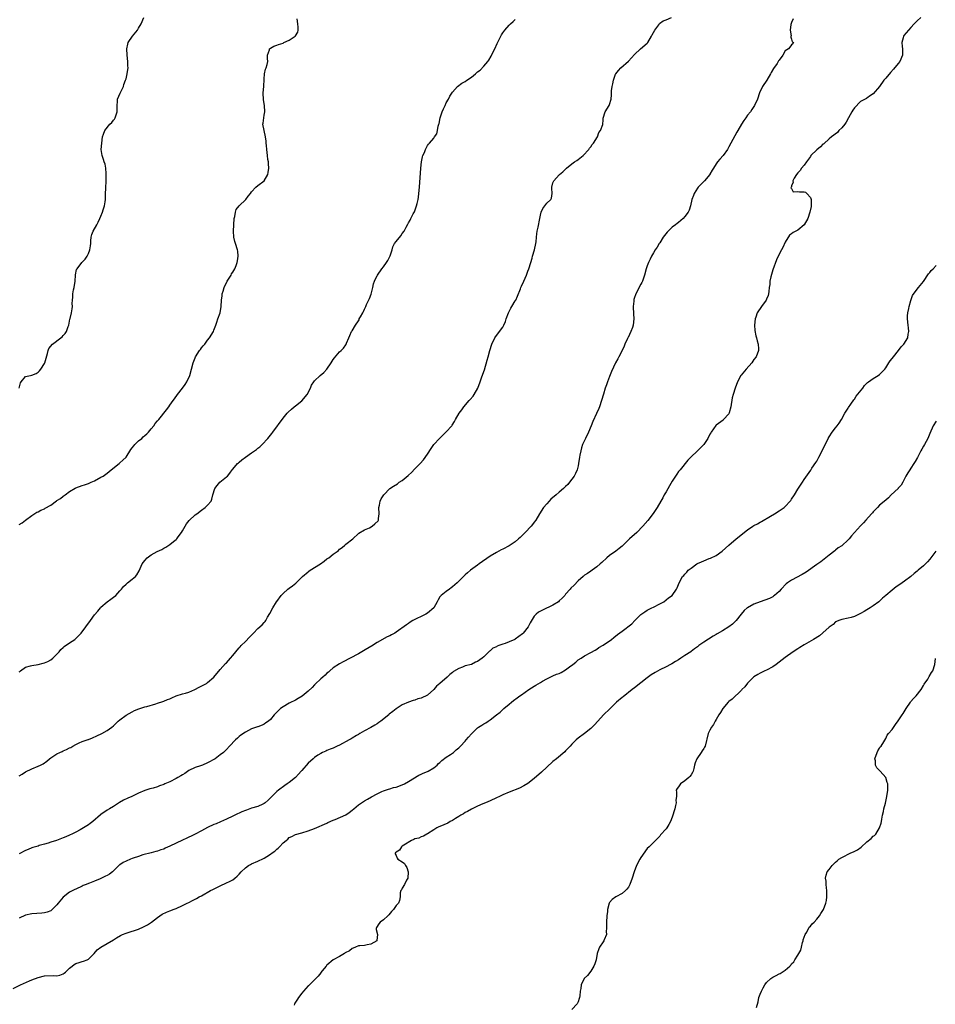
# Model space of a CAD drawing. Units: inches. Extents: x 2553000 to 2556000, y 1527000 to 1530000.
# Drawn here: x 2555539 to 2555831, y 1529361 to 1529674 of the extents above; entities that cross this region are included whole.
import ezdxf

# ---------------------------------------------------------------- set-up
doc = ezdxf.new("R2010")
doc.units = ezdxf.units.IN
doc.header["$MEASUREMENT"] = 0
doc.layers.add('LD25531527_10ft', color=132, linetype='Continuous')

msp = doc.modelspace()

# ---------------------------------------------------------------- linework, layer by layer
at = {"layer": 'LD25531527_10ft'}
for points, elevation in [([(2555539, 1529433.52), (2555539.92, 1529434.08), (2555541, 1529434.79), (2555543, 1529435.79), (2555545, 1529436.59), (2555545.79, 1529437), (2555546.61, 1529437.39), (2555547.78, 1529438.22), (2555548.65, 1529439), (2555549, 1529439.26), (2555551, 1529440.53), (2555551.91, 1529441), (2555552.67, 1529441.33), (2555553, 1529441.46), (2555554.05, 1529441.95), (2555555, 1529442.45), (2555555.39, 1529442.62), (2555556.03, 1529443), (2555557, 1529443.55), (2555558.04, 1529444.04), (2555559, 1529444.44), (2555560.9, 1529445.1), (2555561, 1529445.15), (2555562.35, 1529445.65), (2555563.71, 1529446.29), (2555565.33, 1529447), (2555567, 1529447.94), (2555568.43, 1529449), (2555569, 1529449.51), (2555570.49, 1529451), (2555571, 1529451.4), (2555573, 1529452.85), (2555575, 1529453.97), (2555575.7, 1529454.3), (2555577.1, 1529454.9), (2555579, 1529455.49), (2555579.65, 1529455.65), (2555582.49, 1529456.49), (2555583, 1529456.65), (2555584.74, 1529457.26), (2555585, 1529457.32), (2555586.18, 1529457.82), (2555587, 1529458.1), (2555587.62, 1529458.38), (2555589.02, 1529458.98), (2555591, 1529459.64), (2555591.92, 1529459.92), (2555593, 1529460.21), (2555594.88, 1529461), (2555596.25, 1529461.75), (2555598.61, 1529463), (2555599, 1529463.24), (2555601, 1529464.94), (2555603, 1529467.36), (2555604.7, 1529469.3), (2555605, 1529469.57), (2555606.32, 1529471), (2555607, 1529471.84), (2555608.02, 1529473), (2555608.4, 1529473.6), (2555609, 1529474.28), (2555609.34, 1529474.66), (2555609.71, 1529475), (2555611, 1529476.31), (2555612.35, 1529477.65), (2555613.58, 1529479), (2555615, 1529480.43), (2555616.35, 1529481.65), (2555617, 1529482.39), (2555617.3, 1529482.7), (2555617.52, 1529483), (2555618.08, 1529484.08), (2555618.76, 1529485.24), (2555619.71, 1529487), (2555620.92, 1529488.92), (2555621, 1529489.05), (2555622.44, 1529491), (2555623, 1529491.65), (2555624.53, 1529493), (2555625, 1529493.35), (2555625.98, 1529494.02), (2555627.08, 1529494.92), (2555629.25, 1529497), (2555631, 1529498.55), (2555631.25, 1529498.75), (2555631.62, 1529499), (2555634.94, 1529501.06), (2555636.14, 1529501.86), (2555637, 1529502.59), (2555637.56, 1529503), (2555639, 1529504.14), (2555640.25, 1529505), (2555640.68, 1529505.32), (2555641, 1529505.7), (2555641.8, 1529506.2), (2555642.71, 1529507), (2555643, 1529507.29), (2555645.19, 1529509), (2555647, 1529510.69), (2555647.14, 1529510.86), (2555649, 1529511.86), (2555650.55, 1529512.55), (2555651.35, 1529513), (2555652.26, 1529513.74), (2555653.27, 1529514.73), (2555653.42, 1529515), (2555653.43, 1529515.43), (2555653.67, 1529517), (2555653.56, 1529519), (2555653.75, 1529519.75), (2555653.95, 1529521), (2555654.29, 1529521.71), (2555655.16, 1529523), (2555657.05, 1529525), (2555658.22, 1529525.78), (2555659.46, 1529526.54), (2555660.03, 1529527), (2555661, 1529527.6), (2555662.85, 1529529.15), (2555663, 1529529.3), (2555663.91, 1529530.09), (2555665, 1529531.3), (2555666.72, 1529533), (2555667.79, 1529534.21), (2555669, 1529535.99), (2555670.2, 1529537.8), (2555671.02, 1529539), (2555672.86, 1529541), (2555675, 1529543.11), (2555676.73, 1529545), (2555676.85, 1529545.15), (2555677.63, 1529546.37), (2555677.96, 1529547), (2555679.16, 1529549), (2555679.92, 1529550.08), (2555680.65, 1529551), (2555682.32, 1529553), (2555682.65, 1529553.35), (2555683.54, 1529554.46), (2555683.91, 1529555), (2555685.06, 1529557), (2555685.83, 1529559), (2555686.27, 1529560.27), (2555686.62, 1529561.38), (2555687.16, 1529562.84), (2555688.06, 1529565.94), (2555688.32, 1529567), (2555688.88, 1529569), (2555689.56, 1529571), (2555690.51, 1529573), (2555690.7, 1529573.3), (2555693, 1529576.38), (2555693.33, 1529577), (2555693.82, 1529578.18), (2555694.07, 1529579), (2555694.79, 1529581), (2555695.54, 1529582.46), (2555695.86, 1529583), (2555697, 1529584.75), (2555697.13, 1529585), (2555697.73, 1529586.27), (2555698.65, 1529588.65), (2555698.8, 1529589), (2555699, 1529589.43), (2555699.68, 1529591), (2555700.59, 1529593), (2555701, 1529594.2), (2555701.31, 1529595), (2555701.91, 1529597), (2555702.33, 1529598.33), (2555702.52, 1529599), (2555703.14, 1529601), (2555703.53, 1529603), (2555703.61, 1529603.61), (2555703.73, 1529605), (2555703.86, 1529606.14), (2555704.01, 1529607), (2555704.27, 1529608.27), (2555704.78, 1529611), (2555705, 1529612.04), (2555705.28, 1529613), (2555705.81, 1529614.19), (2555706.45, 1529615), (2555707, 1529615.87), (2555708.26, 1529617), (2555708.49, 1529617.51), (2555708.71, 1529619), (2555708.6, 1529620.6), (2555708.65, 1529621), (2555709, 1529622.36), (2555709.22, 1529623), (2555711, 1529624.9), (2555711.1, 1529625), (2555712.16, 1529625.84), (2555713.33, 1529627), (2555715, 1529628.42), (2555715.8, 1529629), (2555716.54, 1529629.47), (2555717, 1529629.79), (2555718.56, 1529631), (2555720.37, 1529633), (2555720.58, 1529633.42), (2555721, 1529633.86), (2555721.44, 1529634.56), (2555721.85, 1529635), (2555723.15, 1529637), (2555723.58, 1529638.42), (2555724.09, 1529639), (2555724.89, 1529640.89), (2555725, 1529642.38), (2555725.03, 1529642.97), (2555725.61, 1529645), (2555726.87, 1529647), (2555727, 1529647.32), (2555727.48, 1529649), (2555727.62, 1529650.38), (2555727.59, 1529651.59), (2555727.81, 1529653), (2555728.1, 1529653.9), (2555728.23, 1529655), (2555728.92, 1529656.92), (2555729, 1529657.08), (2555729.85, 1529658.15), (2555730.64, 1529659), (2555733, 1529661.07), (2555735, 1529663.23), (2555736.9, 1529665), (2555739, 1529666.8), (2555739.1, 1529666.9), (2555739.17, 1529667), (2555740.38, 1529669), (2555740.57, 1529669.43), (2555741.4, 1529671), (2555742.67, 1529672.67), (2555742.94, 1529673.06), (2555744.1, 1529673.9), (2555745, 1529674.22), (2555746.78, 1529675)], 8820), ([(2555826.17, 1529675), (2555825, 1529673.92), (2555824.06, 1529673), (2555823, 1529671.82), (2555822.23, 1529671), (2555820.77, 1529669.23), (2555820.61, 1529669), (2555820.51, 1529668.51), (2555820.07, 1529667), (2555820.2, 1529665.8), (2555820.33, 1529665), (2555820.36, 1529664.36), (2555820.34, 1529663), (2555819.51, 1529661), (2555819, 1529660.29), (2555817.51, 1529658.49), (2555816.53, 1529657.47), (2555815, 1529655.69), (2555814.36, 1529655), (2555813, 1529653.04), (2555811, 1529650.65), (2555810.12, 1529650.12), (2555809, 1529649.33), (2555808.82, 1529649.18), (2555807, 1529648.2), (2555805, 1529646.18), (2555804.54, 1529645.46), (2555804.22, 1529645), (2555803.13, 1529643), (2555802.35, 1529641.65), (2555801.94, 1529641), (2555801, 1529639.83), (2555800.07, 1529639), (2555799.58, 1529638.42), (2555797.69, 1529637), (2555797, 1529636.39), (2555795.25, 1529634.75), (2555795, 1529634.62), (2555794.17, 1529633.83), (2555793, 1529632.9), (2555791.18, 1529631), (2555791, 1529630.77), (2555789.76, 1529629), (2555789, 1529627.99), (2555788.19, 1529627), (2555787.74, 1529626.26), (2555787, 1529625.58), (2555786.54, 1529625), (2555785.83, 1529623.83), (2555785.42, 1529623), (2555785.54, 1529622.46), (2555785, 1529621.46), (2555784.92, 1529621.08), (2555784.85, 1529621), (2555784.77, 1529620.77), (2555785, 1529620.51), (2555785.51, 1529619.51), (2555787, 1529619.6), (2555787.5, 1529619.5), (2555789, 1529619.52), (2555789.4, 1529619.4), (2555789.87, 1529619), (2555791, 1529617.66), (2555791.21, 1529617), (2555791.25, 1529615.25), (2555791.2, 1529614.8), (2555790.8, 1529613), (2555790.14, 1529611), (2555789, 1529608.97), (2555787, 1529607.3), (2555786.3, 1529607), (2555785.47, 1529606.53), (2555785, 1529606.12), (2555784.31, 1529605.69), (2555783, 1529603.41), (2555782.21, 1529601.79), (2555781.77, 1529601), (2555780.74, 1529599), (2555780.21, 1529597.79), (2555779, 1529594.61), (2555778.4, 1529592.4), (2555778.12, 1529591), (2555778.06, 1529589.94), (2555777.91, 1529589), (2555777.73, 1529587.73), (2555777.66, 1529587), (2555777.49, 1529586.51), (2555777, 1529585.32), (2555776.85, 1529585), (2555775.43, 1529583), (2555774.06, 1529581), (2555773.57, 1529579.57), (2555773.35, 1529579), (2555773.19, 1529577), (2555773.34, 1529575.34), (2555773.66, 1529573.66), (2555773.87, 1529573), (2555774.06, 1529572.06), (2555774.38, 1529571), (2555774.45, 1529569.55), (2555774.44, 1529569), (2555773.67, 1529567), (2555773, 1529566.07), (2555772.3, 1529565), (2555770.52, 1529563), (2555768.92, 1529561.08), (2555768.86, 1529561), (2555767.8, 1529559), (2555766.98, 1529557), (2555766.37, 1529555), (2555766.11, 1529553.89), (2555765.65, 1529551), (2555765.11, 1529549.11), (2555765.09, 1529549), (2555765, 1529548.81), (2555763.36, 1529547), (2555763.17, 1529546.83), (2555761, 1529545.22), (2555760.9, 1529545.1), (2555759.43, 1529543), (2555759.23, 1529542.77), (2555759, 1529542.36), (2555758.33, 1529541), (2555757.05, 1529539), (2555755.99, 1529538.01), (2555755.01, 1529537), (2555752.93, 1529535), (2555752, 1529534), (2555749.46, 1529531), (2555749, 1529530.41), (2555748.41, 1529529.59), (2555748.06, 1529529), (2555747, 1529527.33), (2555746.15, 1529525.85), (2555745, 1529524.01), (2555744.42, 1529523), (2555743.94, 1529522.06), (2555743.31, 1529521), (2555742.18, 1529519), (2555740.94, 1529517.06), (2555739.2, 1529514.8), (2555737.58, 1529513), (2555735.67, 1529511), (2555733.41, 1529509), (2555733, 1529508.68), (2555731, 1529506.72), (2555730.03, 1529505.97), (2555729, 1529505.03), (2555727, 1529503.7), (2555726.1, 1529503), (2555724.55, 1529501.45), (2555724.05, 1529501), (2555723, 1529500.13), (2555721.44, 1529499), (2555721, 1529498.75), (2555719.98, 1529498.02), (2555719, 1529497.4), (2555718.58, 1529497), (2555717, 1529495.64), (2555715.71, 1529494.29), (2555714.68, 1529493.32), (2555714.43, 1529493), (2555713, 1529491.34), (2555712.73, 1529491), (2555711.88, 1529490.12), (2555711, 1529489.22), (2555710.71, 1529489), (2555709, 1529487.88), (2555705.66, 1529486.34), (2555704.39, 1529485.61), (2555703.64, 1529485), (2555703, 1529484.34), (2555701.74, 1529482.26), (2555701.1, 1529481), (2555699.54, 1529479), (2555699.26, 1529478.74), (2555698.11, 1529477.89), (2555697, 1529477.09), (2555696.85, 1529477), (2555695, 1529476.22), (2555693.73, 1529475.73), (2555693, 1529475.5), (2555691.74, 1529475), (2555691.2, 1529474.8), (2555691, 1529474.67), (2555689.81, 1529474.19), (2555689, 1529473.36), (2555688.76, 1529473.24), (2555688.57, 1529473), (2555687, 1529471.46), (2555686.44, 1529471), (2555685, 1529469.91), (2555684.3, 1529469.7), (2555683.06, 1529469), (2555683, 1529468.98), (2555681, 1529468.54), (2555680.17, 1529468.17), (2555679, 1529467.77), (2555677.28, 1529466.72), (2555677, 1529466.43), (2555676.14, 1529465.86), (2555675.27, 1529465), (2555672.94, 1529463), (2555671.85, 1529462.15), (2555671.06, 1529461), (2555669, 1529459.2), (2555668.65, 1529459), (2555667.48, 1529458.52), (2555667, 1529458.25), (2555665.97, 1529458.03), (2555665, 1529457.64), (2555664.45, 1529457.55), (2555662.97, 1529457.03), (2555661, 1529456.11), (2555659, 1529454.84), (2555657.95, 1529454.05), (2555656.84, 1529453.16), (2555656.66, 1529453), (2555654.15, 1529451), (2555653.5, 1529450.5), (2555653, 1529450.16), (2555652.28, 1529449.72), (2555651, 1529448.97), (2555649, 1529447.86), (2555647.5, 1529447), (2555647.2, 1529446.8), (2555647, 1529446.73), (2555646.43, 1529446.43), (2555645, 1529445.58), (2555644.66, 1529445.34), (2555644.09, 1529445), (2555641, 1529443.31), (2555640.25, 1529443), (2555639.39, 1529442.6), (2555639, 1529442.36), (2555638, 1529442), (2555637, 1529441.57), (2555636.62, 1529441.38), (2555635.63, 1529441), (2555635, 1529440.69), (2555634.12, 1529440.12), (2555633, 1529439.36), (2555632.56, 1529439), (2555631, 1529437.63), (2555629, 1529435.26), (2555628.83, 1529435), (2555627.97, 1529434.03), (2555627.03, 1529433), (2555625, 1529431.47), (2555624.34, 1529431), (2555623.53, 1529430.47), (2555621.57, 1529429), (2555621, 1529428.52), (2555619.4, 1529427), (2555619.21, 1529426.79), (2555619, 1529426.51), (2555618.23, 1529425.77), (2555617.35, 1529425), (2555617, 1529424.71), (2555616.54, 1529424.54), (2555615, 1529423.84), (2555613, 1529423.22), (2555611.34, 1529422.66), (2555611, 1529422.53), (2555609.88, 1529422.12), (2555609, 1529421.67), (2555608.51, 1529421.49), (2555607, 1529420.69), (2555605, 1529419.71), (2555603.13, 1529418.87), (2555601.71, 1529418.29), (2555601, 1529418.05), (2555599, 1529417.15), (2555597, 1529416.04), (2555595.02, 1529414.98), (2555593.7, 1529414.3), (2555593, 1529414), (2555592.34, 1529413.66), (2555591, 1529413.08), (2555589, 1529412.15), (2555587, 1529411.17), (2555585.49, 1529410.51), (2555585, 1529410.23), (2555584.03, 1529409.97), (2555583, 1529409.55), (2555582.54, 1529409.46), (2555581, 1529409.07), (2555578.39, 1529408.39), (2555577, 1529407.87), (2555575.32, 1529407.32), (2555575, 1529407.19), (2555574.44, 1529407), (2555573, 1529406.38), (2555572.09, 1529405.91), (2555571, 1529405.25), (2555570.86, 1529405.14), (2555569, 1529403.3), (2555568.72, 1529403), (2555567.76, 1529402.24), (2555567, 1529401.86), (2555566.44, 1529401.56), (2555564.76, 1529400.76), (2555563, 1529400.06), (2555561.41, 1529399.41), (2555561, 1529399.28), (2555560.28, 1529399), (2555559.39, 1529398.61), (2555559, 1529398.39), (2555557, 1529397.49), (2555556.68, 1529397.32), (2555555, 1529396.51), (2555553, 1529394.95), (2555551.4, 1529393), (2555551, 1529392.46), (2555549.52, 1529391), (2555549, 1529390.58), (2555547.87, 1529390.13), (2555547, 1529389.92), (2555546.17, 1529389.83), (2555543, 1529389.62), (2555541, 1529389.15), (2555539, 1529388.23)], 8800), ([(2555539, 1529557), (2555539.34, 1529558.66), (2555539.57, 1529559), (2555541, 1529560.65), (2555542.53, 1529561), (2555543, 1529561.09), (2555544.33, 1529561.67), (2555545, 1529562.06), (2555545.48, 1529562.52), (2555545.86, 1529563), (2555547, 1529564.8), (2555547.1, 1529565), (2555547.96, 1529567.96), (2555548.18, 1529569), (2555548.39, 1529569.61), (2555549.55, 1529571), (2555552.23, 1529573), (2555552.64, 1529573.36), (2555553, 1529573.73), (2555553.59, 1529574.41), (2555554, 1529575), (2555554.56, 1529576.56), (2555554.74, 1529577), (2555555.1, 1529578.9), (2555555.19, 1529579.19), (2555555.61, 1529581), (2555555.82, 1529582.18), (2555555.92, 1529583), (2555555.88, 1529583.88), (2555555.97, 1529585), (2555556.09, 1529585.91), (2555556.1, 1529587), (2555556.29, 1529588.29), (2555556.44, 1529589), (2555556.76, 1529591), (2555556.94, 1529592.94), (2555556.94, 1529593.06), (2555557.27, 1529594.73), (2555557.39, 1529595), (2555558.89, 1529597), (2555559.95, 1529598.05), (2555560.58, 1529599), (2555561, 1529599.87), (2555561.49, 1529601), (2555561.69, 1529602.31), (2555561.76, 1529603), (2555561.83, 1529603.83), (2555561.88, 1529605), (2555562.07, 1529605.93), (2555562.48, 1529607), (2555563.67, 1529609), (2555564.14, 1529609.86), (2555564.69, 1529611), (2555565, 1529611.73), (2555565.51, 1529613), (2555565.75, 1529613.75), (2555566.18, 1529615), (2555566.32, 1529616.32), (2555566.44, 1529617), (2555566.49, 1529617.51), (2555566.49, 1529619), (2555566.54, 1529620.54), (2555566.59, 1529621), (2555566.65, 1529622.65), (2555566.68, 1529623), (2555566.69, 1529624.69), (2555566.69, 1529625), (2555566.63, 1529625.37), (2555566.55, 1529627), (2555566.3, 1529628.3), (2555566.04, 1529629), (2555565.82, 1529629.82), (2555565.35, 1529631), (2555565.13, 1529633), (2555565.32, 1529635), (2555565.53, 1529637), (2555565.84, 1529637.84), (2555566.2, 1529639), (2555567.87, 1529641), (2555568.44, 1529641.56), (2555569, 1529642.27), (2555569.33, 1529642.66), (2555569.52, 1529643), (2555569.73, 1529643.73), (2555570.19, 1529645), (2555570.15, 1529645.85), (2555570.16, 1529647), (2555570.29, 1529648.29), (2555570.28, 1529649), (2555571.1, 1529650.9), (2555572.15, 1529653), (2555572.34, 1529653.66), (2555572.86, 1529655), (2555573, 1529655.44), (2555573.41, 1529657), (2555573.62, 1529658.38), (2555573.66, 1529659), (2555573.6, 1529659.6), (2555573.56, 1529661), (2555573.33, 1529663), (2555573.25, 1529665), (2555573.55, 1529666.45), (2555573.71, 1529667), (2555575.02, 1529669), (2555576.62, 1529671), (2555577, 1529671.54), (2555577.82, 1529673), (2555578.7, 1529675)], 8850), ([(2555539, 1529513.52), (2555539.87, 1529514.13), (2555541, 1529515), (2555543, 1529516.46), (2555544.55, 1529517.45), (2555545, 1529517.65), (2555545.9, 1529518.1), (2555547, 1529518.58), (2555547.27, 1529518.73), (2555549, 1529519.77), (2555550.89, 1529521.11), (2555551, 1529521.21), (2555552.11, 1529521.89), (2555553, 1529522.64), (2555553.24, 1529522.76), (2555553.59, 1529523), (2555555, 1529524.1), (2555556.82, 1529525.18), (2555557, 1529525.26), (2555559, 1529525.97), (2555559.79, 1529526.21), (2555561, 1529526.62), (2555561.89, 1529527), (2555563, 1529527.51), (2555565, 1529528.59), (2555565.68, 1529529), (2555567, 1529529.89), (2555568.26, 1529531), (2555570.76, 1529533), (2555571, 1529533.17), (2555572, 1529534), (2555573, 1529534.99), (2555574.56, 1529537.44), (2555575, 1529537.95), (2555575.43, 1529538.57), (2555575.79, 1529539), (2555577, 1529540.17), (2555577.99, 1529541), (2555578.49, 1529541.51), (2555579, 1529541.88), (2555579.58, 1529542.42), (2555580.19, 1529543), (2555581, 1529543.99), (2555581.82, 1529545), (2555582.3, 1529545.7), (2555583, 1529546.54), (2555583.41, 1529547), (2555585.92, 1529550.08), (2555586.62, 1529551), (2555587, 1529551.58), (2555588.01, 1529553), (2555588.4, 1529553.6), (2555589.42, 1529555), (2555590.98, 1529557), (2555591.83, 1529558.17), (2555592.39, 1529559), (2555593.35, 1529561), (2555593.9, 1529563), (2555594.38, 1529565), (2555595, 1529566.63), (2555595.16, 1529567), (2555596.42, 1529569), (2555596.68, 1529569.32), (2555597, 1529569.79), (2555597.58, 1529570.42), (2555598.05, 1529571), (2555599, 1529572.29), (2555599.63, 1529573), (2555600.84, 1529575), (2555601, 1529575.4), (2555601.56, 1529577), (2555601.96, 1529578.04), (2555602.29, 1529579), (2555602.93, 1529581), (2555603.29, 1529583), (2555603.41, 1529585), (2555603.6, 1529586.4), (2555603.65, 1529587), (2555603.89, 1529587.89), (2555604.24, 1529589), (2555605.19, 1529591), (2555606.44, 1529593), (2555606.64, 1529593.36), (2555607, 1529593.91), (2555607.62, 1529595), (2555608.06, 1529596.06), (2555608.42, 1529597), (2555608.47, 1529597.53), (2555608.72, 1529599), (2555608.56, 1529600.56), (2555608.48, 1529601), (2555607.83, 1529603), (2555607.65, 1529603.65), (2555607.31, 1529605), (2555607.21, 1529607), (2555607.33, 1529609), (2555607.48, 1529611), (2555607.65, 1529611.65), (2555607.84, 1529613), (2555608.11, 1529613.89), (2555609.02, 1529614.98), (2555611.15, 1529617), (2555611.92, 1529618.08), (2555612.66, 1529619), (2555613, 1529619.45), (2555614.31, 1529621), (2555615, 1529621.47), (2555617, 1529622.98), (2555618.18, 1529625), (2555618.31, 1529625.69), (2555618.48, 1529627), (2555618.42, 1529628.42), (2555618.34, 1529629), (2555618.19, 1529629.81), (2555618.08, 1529631), (2555617.86, 1529633), (2555617.78, 1529634.22), (2555617.68, 1529635), (2555617.59, 1529635.59), (2555617.41, 1529637), (2555616.98, 1529639), (2555616.6, 1529641), (2555616.66, 1529641.34), (2555616.84, 1529643), (2555617, 1529643.87), (2555617.17, 1529645), (2555617.1, 1529647), (2555616.8, 1529648.8), (2555616.7, 1529651), (2555616.86, 1529653), (2555617, 1529655.33), (2555617.15, 1529657), (2555617.43, 1529658.57), (2555617.67, 1529659), (2555618, 1529660), (2555618.14, 1529661), (2555618.05, 1529661.95), (2555618.11, 1529663), (2555618.66, 1529664.66), (2555618.72, 1529665), (2555618.86, 1529665.14), (2555619, 1529665.21), (2555620.09, 1529665.91), (2555621, 1529666.14), (2555621.56, 1529666.44), (2555623, 1529666.85), (2555623.29, 1529667), (2555625, 1529667.72), (2555626.91, 1529669), (2555626.95, 1529669.05), (2555627, 1529669.16), (2555627.71, 1529670.29), (2555627.86, 1529671), (2555627.86, 1529671.86), (2555627.74, 1529673), (2555627.46, 1529674.54)], 8840), ([(2555785.49, 1529674.51), (2555785, 1529673.38), (2555784.74, 1529672.74), (2555784.56, 1529671), (2555784.89, 1529669.11), (2555784.8, 1529669), (2555784.71, 1529668.71), (2555785, 1529668.13), (2555785.21, 1529667.21), (2555785.66, 1529667), (2555785.43, 1529666.57), (2555785, 1529666.29), (2555784.44, 1529665.56), (2555784.02, 1529665), (2555783, 1529664.41), (2555782.23, 1529663), (2555781, 1529661.45), (2555780.83, 1529661.17), (2555780.77, 1529661), (2555780.36, 1529660.36), (2555779.25, 1529658.75), (2555778.51, 1529657.49), (2555778.26, 1529657), (2555777.07, 1529655), (2555775.73, 1529653), (2555774.78, 1529651), (2555774.11, 1529649), (2555773.21, 1529647), (2555772.31, 1529645.69), (2555771.88, 1529645), (2555771, 1529643.88), (2555770.39, 1529643), (2555769.8, 1529642.2), (2555769.05, 1529641), (2555767.84, 1529639), (2555767.54, 1529638.46), (2555765, 1529633.82), (2555764.57, 1529633), (2555763.18, 1529631), (2555762.15, 1529629.85), (2555761.43, 1529629), (2555761, 1529628.4), (2555760.08, 1529627), (2555759.67, 1529626.33), (2555759, 1529625.13), (2555758.91, 1529625), (2555757.23, 1529623), (2555757, 1529622.75), (2555755.28, 1529621), (2555755, 1529620.64), (2555753.98, 1529619), (2555753.73, 1529618.27), (2555753.25, 1529617), (2555752.84, 1529615), (2555752.34, 1529613.66), (2555752.04, 1529613), (2555751, 1529611.61), (2555750.47, 1529611), (2555749, 1529609.77), (2555748.56, 1529609.44), (2555748.02, 1529609), (2555747, 1529608.23), (2555745.66, 1529607), (2555745.34, 1529606.66), (2555744.06, 1529605), (2555743, 1529603.27), (2555742.81, 1529603), (2555742.14, 1529601.86), (2555741.56, 1529601), (2555741, 1529600.02), (2555740.38, 1529599), (2555739.92, 1529598.08), (2555739.42, 1529597), (2555739, 1529595.87), (2555738.71, 1529595), (2555738.17, 1529593), (2555737.68, 1529591.68), (2555737.48, 1529591), (2555737.35, 1529590.65), (2555737, 1529590.09), (2555735.38, 1529587), (2555735.26, 1529586.74), (2555735, 1529585.89), (2555734.76, 1529585.24), (2555734.73, 1529585), (2555734.72, 1529584.72), (2555734.55, 1529583), (2555734.54, 1529582.54), (2555734.63, 1529581), (2555734.6, 1529580.6), (2555734.73, 1529579), (2555734.52, 1529577), (2555734.32, 1529576.32), (2555733.81, 1529575), (2555732.9, 1529573.1), (2555732.87, 1529573), (2555732.76, 1529572.76), (2555731.93, 1529571), (2555731.68, 1529570.32), (2555731, 1529568.94), (2555729.98, 1529567), (2555729.65, 1529566.35), (2555728.92, 1529565), (2555727.67, 1529562.33), (2555727, 1529560.74), (2555726.33, 1529559), (2555726.01, 1529558.01), (2555725.66, 1529557), (2555725.1, 1529555.1), (2555724.44, 1529553), (2555723.76, 1529551), (2555723.55, 1529550.45), (2555722.88, 1529548.88), (2555721.68, 1529546.32), (2555721.14, 1529545), (2555720.29, 1529543), (2555719.35, 1529541), (2555718.45, 1529539), (2555718.06, 1529537.94), (2555717.82, 1529537), (2555717.6, 1529535.6), (2555717.46, 1529535), (2555717.17, 1529533), (2555717, 1529532.28), (2555716.66, 1529531), (2555716.15, 1529529.85), (2555715.7, 1529529), (2555715, 1529527.99), (2555714.29, 1529527), (2555713.68, 1529526.32), (2555713, 1529525.66), (2555712.35, 1529525), (2555711, 1529523.9), (2555709.99, 1529523), (2555708.36, 1529521.64), (2555707.74, 1529521), (2555707, 1529520.2), (2555706.02, 1529519), (2555704.7, 1529517), (2555703.52, 1529515), (2555703, 1529514.27), (2555702.45, 1529513.55), (2555702.06, 1529513), (2555700.17, 1529511), (2555699.56, 1529510.44), (2555699, 1529509.86), (2555698.54, 1529509.46), (2555698.04, 1529509), (2555697, 1529508.1), (2555695.38, 1529507), (2555695, 1529506.75), (2555693, 1529505.69), (2555692.53, 1529505.47), (2555691, 1529504.68), (2555689, 1529503.47), (2555685.51, 1529501), (2555685, 1529500.61), (2555682.77, 1529499), (2555681.8, 1529498.2), (2555681, 1529497.51), (2555679, 1529495.53), (2555678.44, 1529495), (2555677, 1529493.7), (2555676.61, 1529493.39), (2555676.02, 1529493), (2555675, 1529492.28), (2555673.42, 1529491), (2555673.2, 1529490.8), (2555673, 1529490.54), (2555672.4, 1529489.6), (2555672.13, 1529489), (2555671.03, 1529487), (2555669, 1529485.29), (2555668.51, 1529485), (2555667, 1529484.32), (2555665.64, 1529483.64), (2555665, 1529483.35), (2555664.4, 1529483), (2555663.54, 1529482.46), (2555663, 1529482.08), (2555662.34, 1529481.66), (2555659, 1529479.27), (2555658.58, 1529479), (2555657.56, 1529478.44), (2555657, 1529478.1), (2555656.23, 1529477.77), (2555653, 1529475.99), (2555651.15, 1529474.85), (2555651, 1529474.73), (2555648.69, 1529473.31), (2555647, 1529472.42), (2555644.41, 1529471), (2555642.18, 1529469.82), (2555641, 1529469.24), (2555639, 1529467.95), (2555637.89, 1529467), (2555637.47, 1529466.53), (2555637, 1529466.23), (2555636.42, 1529465.58), (2555635.65, 1529465), (2555635, 1529464.43), (2555633.27, 1529462.73), (2555633, 1529462.52), (2555632.28, 1529461.72), (2555631, 1529460.51), (2555629.06, 1529458.94), (2555627.87, 1529458.13), (2555627, 1529457.68), (2555626.56, 1529457.44), (2555625.58, 1529457), (2555625, 1529456.69), (2555623, 1529455.5), (2555622.22, 1529455), (2555620.62, 1529453.38), (2555620.2, 1529453), (2555619, 1529451.5), (2555618.38, 1529451), (2555617.58, 1529450.42), (2555617, 1529450.02), (2555616.31, 1529449.69), (2555615, 1529449.17), (2555614.89, 1529449.11), (2555613, 1529448.47), (2555611, 1529447.49), (2555609.53, 1529446.47), (2555609, 1529446.08), (2555608.46, 1529445.54), (2555607.82, 1529445), (2555605.94, 1529443), (2555605, 1529441.91), (2555604.05, 1529441), (2555603, 1529440.19), (2555601.36, 1529439), (2555599, 1529437.69), (2555597.39, 1529437), (2555596.77, 1529436.77), (2555595, 1529436.19), (2555593, 1529435.21), (2555591.69, 1529434.31), (2555591, 1529433.91), (2555590.47, 1529433.53), (2555589.53, 1529433), (2555589, 1529432.68), (2555587, 1529431.66), (2555585.39, 1529431), (2555585, 1529430.8), (2555583.67, 1529430.33), (2555583, 1529430.04), (2555581.64, 1529429.64), (2555580.61, 1529429.39), (2555579, 1529428.87), (2555577, 1529428.05), (2555574.82, 1529427), (2555573.56, 1529426.44), (2555572.21, 1529425.79), (2555570.96, 1529425.04), (2555569, 1529423.75), (2555567.74, 1529423), (2555567, 1529422.59), (2555565, 1529421.29), (2555564.84, 1529421.16), (2555562.37, 1529419), (2555561.6, 1529418.4), (2555561, 1529417.96), (2555559.47, 1529417), (2555558.41, 1529416.41), (2555557, 1529415.64), (2555555.78, 1529415), (2555555.25, 1529414.75), (2555555, 1529414.61), (2555553.82, 1529414.18), (2555553, 1529413.79), (2555552.39, 1529413.61), (2555550.83, 1529413), (2555549, 1529412.4), (2555548.16, 1529412.16), (2555547, 1529411.78), (2555545.33, 1529411.33), (2555545, 1529411.21), (2555543.31, 1529410.69), (2555543, 1529410.6), (2555541.87, 1529410.13), (2555541, 1529409.8), (2555539, 1529408.75)], 8810), ([(2555539, 1529466.61), (2555539.18, 1529466.82), (2555539.41, 1529467), (2555541, 1529468.1), (2555542.53, 1529468.53), (2555543, 1529468.72), (2555545, 1529469.04), (2555546.58, 1529469.42), (2555547, 1529469.54), (2555548.04, 1529469.96), (2555549, 1529470.5), (2555549.7, 1529471), (2555551, 1529472.27), (2555551.67, 1529473), (2555552.26, 1529473.74), (2555553, 1529474.42), (2555553.28, 1529474.72), (2555555, 1529475.85), (2555556.68, 1529477), (2555557, 1529477.24), (2555558.72, 1529479), (2555560.22, 1529481), (2555561.67, 1529483), (2555563, 1529484.8), (2555563.98, 1529486.02), (2555564.82, 1529487), (2555565, 1529487.24), (2555567, 1529488.93), (2555568.16, 1529489.84), (2555569, 1529490.4), (2555569.7, 1529491), (2555571, 1529492.42), (2555571.51, 1529493), (2555572.17, 1529493.83), (2555573, 1529494.59), (2555573.48, 1529495), (2555575, 1529496.16), (2555576.01, 1529497), (2555576.46, 1529497.54), (2555577.19, 1529498.81), (2555578.1, 1529501), (2555579, 1529502.12), (2555579.78, 1529503), (2555581, 1529503.88), (2555582.92, 1529505), (2555584.36, 1529505.64), (2555585, 1529506), (2555585.66, 1529506.34), (2555587, 1529507.24), (2555588.17, 1529508.17), (2555589, 1529508.8), (2555589.2, 1529509), (2555589.63, 1529509.63), (2555590.64, 1529511), (2555591, 1529511.57), (2555591.81, 1529513), (2555592.26, 1529513.74), (2555593.13, 1529514.87), (2555595, 1529516.64), (2555595.51, 1529517), (2555597, 1529518.16), (2555598.24, 1529519), (2555599, 1529519.71), (2555600.08, 1529521), (2555600.37, 1529521.63), (2555600.68, 1529523), (2555601.24, 1529525), (2555601.98, 1529526.02), (2555602.89, 1529527), (2555605, 1529528.72), (2555605.28, 1529529), (2555606.09, 1529529.91), (2555606.84, 1529531), (2555607, 1529531.2), (2555608.51, 1529533), (2555608.77, 1529533.23), (2555609, 1529533.38), (2555609.88, 1529534.12), (2555611.02, 1529535), (2555613, 1529536.36), (2555614.55, 1529537.45), (2555615, 1529537.85), (2555615.66, 1529538.34), (2555616.31, 1529539), (2555618.18, 1529541), (2555619, 1529542.05), (2555619.45, 1529542.55), (2555619.81, 1529543), (2555623, 1529547.4), (2555624.32, 1529549), (2555624.65, 1529549.35), (2555625.71, 1529550.29), (2555626.56, 1529551), (2555627, 1529551.32), (2555629, 1529552.99), (2555630.71, 1529555), (2555631.76, 1529557), (2555632.12, 1529557.88), (2555632.77, 1529559), (2555633, 1529559.29), (2555634.86, 1529561), (2555636.05, 1529561.95), (2555637, 1529563.05), (2555638.33, 1529565), (2555639, 1529566.08), (2555639.39, 1529566.61), (2555641, 1529568.55), (2555641.55, 1529569), (2555642.27, 1529569.73), (2555643, 1529570.78), (2555643.1, 1529570.9), (2555643.16, 1529571), (2555643.25, 1529571.25), (2555644, 1529573), (2555644.29, 1529573.71), (2555644.86, 1529575), (2555645, 1529575.26), (2555646.08, 1529577), (2555647, 1529578.39), (2555647.22, 1529578.78), (2555647.31, 1529579), (2555647.66, 1529579.66), (2555648.4, 1529581), (2555648.63, 1529581.37), (2555649, 1529582.14), (2555649.35, 1529583), (2555649.63, 1529583.63), (2555650.51, 1529585.49), (2555651.06, 1529586.94), (2555651.64, 1529589), (2555651.86, 1529590.14), (2555652.17, 1529591), (2555653, 1529592.84), (2555653.09, 1529593), (2555654.49, 1529595), (2555655, 1529595.62), (2555655.95, 1529597), (2555656.39, 1529597.61), (2555657.09, 1529599.09), (2555657.78, 1529601), (2555657.99, 1529602.01), (2555658.54, 1529603), (2555659, 1529603.69), (2555660.55, 1529605.45), (2555661, 1529606.19), (2555661.56, 1529607), (2555662.23, 1529608.23), (2555662.8, 1529609.2), (2555663, 1529609.6), (2555663.54, 1529610.46), (2555663.76, 1529611), (2555664.51, 1529612.51), (2555664.85, 1529613.15), (2555665.57, 1529615), (2555665.73, 1529615.73), (2555666.05, 1529617), (2555666.17, 1529617.83), (2555666.3, 1529619), (2555666.47, 1529621), (2555666.92, 1529627), (2555667.14, 1529629), (2555667.42, 1529630.58), (2555667.57, 1529631), (2555668.02, 1529632.02), (2555668.36, 1529633), (2555669, 1529634.23), (2555669.33, 1529634.67), (2555669.69, 1529635), (2555671, 1529636.55), (2555671.3, 1529637), (2555672.02, 1529637.98), (2555672.26, 1529639), (2555672.44, 1529640.44), (2555672.68, 1529641), (2555672.79, 1529641.21), (2555673.06, 1529643), (2555673.7, 1529645), (2555674.12, 1529645.88), (2555674.6, 1529647), (2555675, 1529647.79), (2555675.67, 1529649), (2555676.11, 1529649.89), (2555677, 1529651.19), (2555678.56, 1529653), (2555679.95, 1529654.05), (2555681, 1529654.64), (2555681.58, 1529655), (2555683, 1529655.97), (2555684.28, 1529657), (2555685, 1529657.64), (2555685.75, 1529658.25), (2555687, 1529659.44), (2555688.29, 1529661), (2555688.59, 1529661.41), (2555689.32, 1529662.68), (2555689.46, 1529663), (2555690.44, 1529665), (2555691.25, 1529666.75), (2555691.78, 1529667.78), (2555692.56, 1529669.44), (2555693, 1529670.1), (2555693.63, 1529671), (2555695, 1529672.57), (2555695.45, 1529673), (2555696.29, 1529673.71), (2555697, 1529674.35)], 8830), ([(2555537, 1529365.86), (2555539.35, 1529367), (2555542.29, 1529368.29), (2555543, 1529368.6), (2555545, 1529369.36), (2555547, 1529369.84), (2555549.93, 1529369.93), (2555551, 1529369.91), (2555551.9, 1529370.1), (2555553, 1529370.51), (2555553.31, 1529370.69), (2555553.68, 1529371), (2555555, 1529372.33), (2555555.85, 1529373), (2555556.48, 1529373.52), (2555557, 1529373.78), (2555558.07, 1529374.07), (2555559, 1529374.41), (2555559.41, 1529374.59), (2555560.59, 1529375), (2555561, 1529375.22), (2555562.85, 1529377), (2555563.8, 1529378.2), (2555565, 1529379.04), (2555567, 1529380.12), (2555569, 1529381.34), (2555569.99, 1529382.01), (2555571.27, 1529382.73), (2555571.83, 1529383), (2555573, 1529383.46), (2555573.65, 1529383.65), (2555576.63, 1529384.63), (2555577, 1529384.77), (2555578.55, 1529385.45), (2555579.85, 1529386.15), (2555581.09, 1529387), (2555583, 1529388.47), (2555584.52, 1529389.48), (2555585.85, 1529390.15), (2555587, 1529390.56), (2555587.3, 1529390.7), (2555588.06, 1529391), (2555589, 1529391.32), (2555591, 1529392.24), (2555592.5, 1529393), (2555593, 1529393.27), (2555594.17, 1529393.83), (2555595, 1529394.28), (2555595.49, 1529394.52), (2555596.33, 1529395), (2555597, 1529395.36), (2555599.92, 1529397), (2555600.63, 1529397.37), (2555603, 1529398.53), (2555605, 1529399.44), (2555605.96, 1529399.96), (2555607, 1529400.49), (2555607.68, 1529401), (2555608.39, 1529401.61), (2555609, 1529402.24), (2555609.62, 1529403), (2555611, 1529404.22), (2555612.05, 1529405), (2555612.65, 1529405.35), (2555613, 1529405.52), (2555615, 1529406.38), (2555615.45, 1529406.55), (2555616.31, 1529407), (2555617, 1529407.31), (2555617.88, 1529407.88), (2555619, 1529408.57), (2555619.56, 1529409), (2555620.4, 1529409.6), (2555621, 1529410.22), (2555621.48, 1529410.52), (2555621.89, 1529411), (2555623, 1529412.17), (2555623.98, 1529413), (2555624.58, 1529413.42), (2555625, 1529413.9), (2555625.77, 1529414.23), (2555627, 1529414.91), (2555629, 1529415.42), (2555631, 1529416.03), (2555633, 1529416.8), (2555637, 1529418.52), (2555637.32, 1529418.68), (2555639, 1529419.41), (2555639.66, 1529419.66), (2555643, 1529421.15), (2555644.09, 1529421.91), (2555645, 1529422.58), (2555645.52, 1529423), (2555647, 1529424.29), (2555648.62, 1529425.38), (2555649, 1529425.64), (2555649.87, 1529426.13), (2555651.14, 1529426.86), (2555653, 1529427.87), (2555654.53, 1529428.53), (2555655, 1529428.76), (2555656.65, 1529429.35), (2555657, 1529429.41), (2555658.2, 1529429.8), (2555659, 1529429.97), (2555661, 1529430.66), (2555661.73, 1529431), (2555663, 1529431.74), (2555666.24, 1529433.76), (2555667, 1529434.08), (2555667.6, 1529434.4), (2555669, 1529434.89), (2555669.25, 1529435), (2555671, 1529436.06), (2555672.1, 1529437), (2555672.53, 1529437.47), (2555673, 1529437.82), (2555673.54, 1529438.46), (2555675, 1529439.51), (2555676.37, 1529440.37), (2555677.32, 1529441), (2555678.19, 1529441.81), (2555679, 1529442.49), (2555679.54, 1529443), (2555681, 1529444.63), (2555681.35, 1529445), (2555682.13, 1529445.87), (2555683, 1529446.91), (2555685, 1529448.83), (2555685.25, 1529449), (2555686.34, 1529449.66), (2555687, 1529450.15), (2555687.59, 1529450.41), (2555688.37, 1529451), (2555689, 1529451.43), (2555691, 1529453.02), (2555692.14, 1529453.86), (2555693.35, 1529455), (2555695, 1529456.36), (2555695.73, 1529457), (2555696.44, 1529457.56), (2555697.59, 1529458.41), (2555698.43, 1529459), (2555699, 1529459.38), (2555701.29, 1529461), (2555703, 1529462.12), (2555703.55, 1529462.45), (2555705, 1529463.31), (2555705.66, 1529463.66), (2555707, 1529464.43), (2555708.06, 1529465), (2555708.71, 1529465.29), (2555709, 1529465.35), (2555710.13, 1529465.87), (2555711, 1529466.17), (2555711.56, 1529466.44), (2555713, 1529467.3), (2555714.25, 1529468.25), (2555715.3, 1529469), (2555716.24, 1529469.76), (2555717, 1529470.45), (2555717.92, 1529471), (2555719, 1529471.74), (2555721, 1529472.77), (2555722.4, 1529473.6), (2555723, 1529473.91), (2555723.64, 1529474.36), (2555725, 1529475.14), (2555727.66, 1529477), (2555728.42, 1529477.58), (2555729.5, 1529478.5), (2555731, 1529479.56), (2555734.08, 1529481.92), (2555735.12, 1529483), (2555737, 1529484.88), (2555738.21, 1529485.79), (2555739, 1529486.29), (2555739.46, 1529486.54), (2555740.48, 1529487), (2555741, 1529487.26), (2555743, 1529488.29), (2555744.27, 1529489), (2555745, 1529489.54), (2555745.78, 1529490.22), (2555746.92, 1529491), (2555748.37, 1529493), (2555748.57, 1529493.43), (2555749.2, 1529495), (2555750.28, 1529497), (2555750.64, 1529497.36), (2555751, 1529497.8), (2555751.58, 1529498.42), (2555752.04, 1529499), (2555753, 1529499.68), (2555754.77, 1529501), (2555755, 1529501.11), (2555756.33, 1529501.67), (2555757, 1529502.01), (2555758.73, 1529502.73), (2555759.14, 1529502.86), (2555761, 1529503.74), (2555762.91, 1529505.09), (2555763.99, 1529506.01), (2555765.01, 1529507), (2555767.33, 1529509), (2555771, 1529511.89), (2555772.69, 1529513), (2555773, 1529513.22), (2555774.18, 1529513.82), (2555775, 1529514.35), (2555775.45, 1529514.55), (2555778.24, 1529516.24), (2555779.56, 1529517), (2555781, 1529517.9), (2555782.65, 1529519), (2555783, 1529519.29), (2555784.59, 1529521), (2555784.76, 1529521.24), (2555785, 1529521.59), (2555785.89, 1529523), (2555787, 1529524.85), (2555788.43, 1529527), (2555789, 1529527.89), (2555791.11, 1529530.89), (2555791.49, 1529531.49), (2555792.72, 1529533.28), (2555793, 1529533.78), (2555793.46, 1529534.54), (2555793.7, 1529535), (2555795.44, 1529538.56), (2555796.69, 1529541), (2555797, 1529541.52), (2555797.95, 1529543), (2555799, 1529544.32), (2555799.51, 1529545), (2555800.13, 1529545.87), (2555800.9, 1529547), (2555802.01, 1529549), (2555802.34, 1529549.66), (2555803, 1529550.56), (2555803.16, 1529550.84), (2555803.91, 1529551.91), (2555804.78, 1529553.22), (2555805, 1529553.46), (2555805.61, 1529554.39), (2555807.67, 1529557), (2555808.2, 1529557.8), (2555809.23, 1529558.77), (2555809.55, 1529559), (2555811, 1529560.07), (2555812.59, 1529561), (2555813, 1529561.3), (2555813.87, 1529562.13), (2555814.66, 1529563), (2555815, 1529563.45), (2555816, 1529565), (2555816.37, 1529565.63), (2555817, 1529566.42), (2555817.43, 1529567), (2555819.07, 1529569), (2555819.9, 1529570.1), (2555820.75, 1529571), (2555822, 1529573), (2555822.18, 1529574.18), (2555822.36, 1529575), (2555822.19, 1529576.19), (2555822.13, 1529577), (2555821.9, 1529579), (2555821.97, 1529579.97), (2555822.03, 1529581), (2555822.35, 1529582.35), (2555822.46, 1529583), (2555823, 1529584.92), (2555823.55, 1529586.45), (2555825, 1529588.49), (2555825.39, 1529589), (2555827, 1529590.93), (2555828.64, 1529593.36), (2555829, 1529593.79), (2555829.51, 1529594.49), (2555830.08, 1529595), (2555831, 1529595.99)], 8790), ([(2555831, 1529546.51), (2555830.06, 1529545), (2555829, 1529542.57), (2555828.38, 1529541), (2555827.29, 1529539), (2555827, 1529538.54), (2555826.45, 1529537.55), (2555826.19, 1529537), (2555825.09, 1529534.91), (2555824.38, 1529533.62), (2555823.96, 1529533), (2555823, 1529531.5), (2555822.62, 1529531), (2555822.03, 1529529.97), (2555821.37, 1529529), (2555820.4, 1529527), (2555819.91, 1529526.09), (2555819, 1529525.12), (2555818.95, 1529525.05), (2555816.77, 1529523), (2555815.91, 1529522.09), (2555815, 1529521.36), (2555813, 1529519.69), (2555812.32, 1529519), (2555811.69, 1529518.31), (2555811, 1529517.62), (2555810.73, 1529517.27), (2555810.49, 1529517), (2555808.68, 1529515), (2555807.92, 1529514.08), (2555807, 1529513.18), (2555805.04, 1529511), (2555804.06, 1529509.94), (2555803.33, 1529509), (2555803, 1529508.66), (2555801, 1529506.83), (2555799.87, 1529506.13), (2555799, 1529505.36), (2555798.77, 1529505.23), (2555797, 1529503.8), (2555795.94, 1529503), (2555795.42, 1529502.58), (2555794.27, 1529501.73), (2555793, 1529500.88), (2555789.64, 1529498.36), (2555788.39, 1529497.61), (2555785, 1529495.87), (2555783.69, 1529495), (2555783.3, 1529494.7), (2555781.64, 1529493), (2555781, 1529492.22), (2555779.59, 1529491), (2555779.26, 1529490.74), (2555779, 1529490.59), (2555777.95, 1529490.05), (2555776.52, 1529489.48), (2555775, 1529488.94), (2555773, 1529488.16), (2555771, 1529487.08), (2555770.89, 1529487), (2555769.85, 1529486.15), (2555768.93, 1529485.07), (2555767.36, 1529483), (2555767.18, 1529482.82), (2555766.13, 1529481.87), (2555765.03, 1529481), (2555763, 1529479.75), (2555761.27, 1529478.73), (2555761, 1529478.54), (2555759.98, 1529478.02), (2555757, 1529476.16), (2555755.46, 1529475), (2555755.19, 1529474.81), (2555755, 1529474.66), (2555754.03, 1529473.97), (2555753, 1529473.09), (2555752.87, 1529473), (2555751, 1529471.81), (2555749.77, 1529471), (2555749, 1529470.53), (2555748.07, 1529469.93), (2555746.8, 1529469.2), (2555746.38, 1529469), (2555745, 1529468.29), (2555743, 1529467.3), (2555741.51, 1529466.49), (2555740.3, 1529465.7), (2555739, 1529464.76), (2555735, 1529461.62), (2555734.26, 1529461), (2555731.3, 1529458.7), (2555731, 1529458.48), (2555729.27, 1529457), (2555727.21, 1529455), (2555727.12, 1529454.88), (2555725.1, 1529453), (2555723.26, 1529451), (2555722.24, 1529449.76), (2555721, 1529448.63), (2555719, 1529447.04), (2555717, 1529445.53), (2555716.35, 1529445), (2555715, 1529443.62), (2555714.43, 1529443), (2555713.77, 1529442.23), (2555713, 1529441.48), (2555712.77, 1529441.23), (2555710.07, 1529439), (2555709, 1529438.16), (2555707, 1529436.32), (2555705.3, 1529434.7), (2555703, 1529432.74), (2555701, 1529431.14), (2555699.68, 1529430.32), (2555698.34, 1529429.66), (2555695, 1529428.35), (2555693, 1529427.46), (2555692.01, 1529427), (2555691, 1529426.5), (2555689, 1529425.63), (2555687.48, 1529425), (2555686.62, 1529424.62), (2555685, 1529423.85), (2555683, 1529422.93), (2555681.78, 1529422.22), (2555681, 1529421.84), (2555680.5, 1529421.5), (2555679.62, 1529421), (2555679, 1529420.57), (2555677.96, 1529419.96), (2555677, 1529419.34), (2555676.26, 1529419), (2555675.5, 1529418.5), (2555673, 1529417.45), (2555672.66, 1529417.34), (2555671.96, 1529417), (2555671, 1529416.33), (2555669, 1529415.07), (2555668.83, 1529415), (2555667.71, 1529414.29), (2555667, 1529414.13), (2555666.26, 1529413.74), (2555665, 1529413.47), (2555664.72, 1529413.28), (2555663.95, 1529413), (2555661.52, 1529411.52), (2555661, 1529411.15), (2555660.76, 1529411), (2555660.14, 1529409.86), (2555659, 1529409.2), (2555658.91, 1529409.09), (2555658.77, 1529409), (2555658.75, 1529408.75), (2555659, 1529408.22), (2555659.37, 1529407.37), (2555659.61, 1529407), (2555661, 1529406.15), (2555661.67, 1529405.67), (2555662.01, 1529405), (2555662.42, 1529404.42), (2555662.9, 1529403), (2555662.75, 1529401), (2555662.37, 1529400.37), (2555661.68, 1529399), (2555661, 1529397.74), (2555660.73, 1529397.27), (2555660.52, 1529397), (2555660.35, 1529396.35), (2555660.27, 1529395), (2555660.15, 1529393.85), (2555659.76, 1529393), (2555659, 1529392.28), (2555658.16, 1529391), (2555657.59, 1529390.41), (2555656.68, 1529389.32), (2555656.36, 1529389), (2555655, 1529387.72), (2555653.91, 1529387), (2555653.55, 1529386.45), (2555652.78, 1529385.22), (2555652.68, 1529385), (2555652.66, 1529384.66), (2555653.07, 1529383), (2555652.92, 1529381.08), (2555652.86, 1529381), (2555651, 1529380.01), (2555649.79, 1529379.79), (2555649, 1529379.53), (2555647.45, 1529379.45), (2555647, 1529379.38), (2555646.13, 1529379), (2555645.33, 1529378.67), (2555645, 1529378.58), (2555644.13, 1529377.87), (2555642.85, 1529377.15), (2555642.54, 1529377), (2555641, 1529376.05), (2555638.99, 1529375), (2555637, 1529373.3), (2555636.87, 1529373.13), (2555636.73, 1529373), (2555635.52, 1529371.52), (2555635.06, 1529370.94), (2555635, 1529370.87), (2555634.24, 1529369.76), (2555633.46, 1529369), (2555633, 1529368.62), (2555631.41, 1529367), (2555631.2, 1529366.8), (2555631, 1529366.67), (2555629.54, 1529365), (2555629, 1529364.4), (2555627.92, 1529363), (2555627.59, 1529362.41), (2555626.79, 1529361.21), (2555626.69, 1529361), (2555626.53, 1529360.53)], 8780), ([(2555830.92, 1529505.08), (2555829, 1529502.52), (2555828.3, 1529501.7), (2555827.64, 1529501), (2555827, 1529500.41), (2555825.29, 1529499), (2555825, 1529498.74), (2555824.06, 1529497.94), (2555823, 1529496.98), (2555821, 1529495.52), (2555819.48, 1529494.52), (2555818.32, 1529493.68), (2555817, 1529492.64), (2555815.02, 1529490.98), (2555813.93, 1529490.07), (2555812.74, 1529489), (2555811, 1529487.68), (2555810.06, 1529487), (2555809, 1529486.36), (2555808.12, 1529485.88), (2555807, 1529485.21), (2555806.5, 1529485), (2555805, 1529484.31), (2555803.97, 1529483.97), (2555803, 1529483.74), (2555801, 1529483.37), (2555800.1, 1529483), (2555799.35, 1529482.65), (2555799, 1529482.55), (2555798.22, 1529481.78), (2555797, 1529480.91), (2555795, 1529479.03), (2555793.86, 1529478.14), (2555791.98, 1529477), (2555789, 1529475.29), (2555787.61, 1529474.39), (2555787, 1529474.03), (2555785.47, 1529473), (2555783, 1529471.25), (2555780.05, 1529469), (2555779, 1529468.28), (2555777, 1529467.24), (2555776.46, 1529467), (2555775, 1529466.29), (2555774.2, 1529465.8), (2555773, 1529465.03), (2555771, 1529463.08), (2555770.09, 1529461.91), (2555769.14, 1529461), (2555769, 1529460.84), (2555766.02, 1529457.98), (2555765, 1529457.17), (2555764.83, 1529457), (2555763.11, 1529455), (2555762.33, 1529453.67), (2555761.83, 1529453), (2555761, 1529451.46), (2555760.69, 1529451), (2555760.15, 1529449.85), (2555759.46, 1529449), (2555759, 1529448.06), (2555758.42, 1529447), (2555757.44, 1529443), (2555757.29, 1529442.71), (2555757, 1529442.21), (2555756.51, 1529441.49), (2555756.22, 1529441), (2555754.79, 1529439), (2555754.26, 1529437.74), (2555754.06, 1529437), (2555753.84, 1529435.84), (2555753.62, 1529435), (2555753.41, 1529434.59), (2555753, 1529433.92), (2555752.61, 1529433.39), (2555752.26, 1529433), (2555751, 1529431.93), (2555749.58, 1529431), (2555749, 1529430.09), (2555748.53, 1529429.47), (2555748.26, 1529429), (2555748.34, 1529428.34), (2555748.29, 1529427), (2555748.17, 1529425.83), (2555748.22, 1529425), (2555748.07, 1529424.07), (2555747.77, 1529423), (2555747.55, 1529422.45), (2555747.22, 1529421), (2555747, 1529420.36), (2555746.45, 1529419), (2555745.89, 1529418.11), (2555745.28, 1529417), (2555745, 1529416.65), (2555743.28, 1529414.72), (2555743, 1529414.38), (2555741.6, 1529413), (2555741, 1529412.35), (2555739.58, 1529411), (2555739, 1529410.38), (2555737, 1529407.56), (2555736.65, 1529407), (2555735.58, 1529405), (2555734.83, 1529403), (2555734.22, 1529401), (2555733.47, 1529399), (2555733, 1529398.12), (2555732.53, 1529397.47), (2555732.09, 1529397), (2555731, 1529396.05), (2555729, 1529395.03), (2555727.83, 1529394.17), (2555727, 1529393.2), (2555726.88, 1529393), (2555726.38, 1529391), (2555726.32, 1529390.32), (2555726.1, 1529389), (2555726, 1529387), (2555726.09, 1529385.91), (2555726.08, 1529385), (2555725.98, 1529383.98), (2555726.05, 1529383), (2555725.32, 1529381.32), (2555725.21, 1529381), (2555725, 1529380.72), (2555723.84, 1529379), (2555723.55, 1529378.45), (2555723.06, 1529377), (2555722.73, 1529375), (2555722.32, 1529373.68), (2555722.05, 1529373), (2555721, 1529371.39), (2555720.01, 1529369.99), (2555718.96, 1529369), (2555717.95, 1529367), (2555717.89, 1529365.89), (2555717.7, 1529365), (2555717.53, 1529363.53), (2555717.42, 1529363), (2555717.33, 1529362.67), (2555717, 1529361.63), (2555716.81, 1529361.19), (2555716.7, 1529361), (2555715, 1529359.2)], 8770), ([(2555773.77, 1529359.77), (2555774.36, 1529361.64), (2555774.61, 1529363), (2555775, 1529364.02), (2555775.39, 1529365), (2555775.91, 1529366.09), (2555776.47, 1529367), (2555777, 1529367.74), (2555778.38, 1529369), (2555778.72, 1529369.28), (2555779, 1529369.45), (2555780.04, 1529369.96), (2555781, 1529370.52), (2555781.39, 1529370.61), (2555781.99, 1529371), (2555783, 1529371.7), (2555784.39, 1529373), (2555784.71, 1529373.29), (2555785, 1529373.68), (2555785.7, 1529374.3), (2555786.06, 1529375), (2555787, 1529376.47), (2555787.3, 1529377), (2555787.96, 1529378.04), (2555788.12, 1529379), (2555788.48, 1529380.48), (2555788.65, 1529381), (2555788.7, 1529381.3), (2555789, 1529382.22), (2555789.3, 1529383), (2555789.83, 1529383.83), (2555790.65, 1529385.35), (2555791, 1529385.67), (2555791.57, 1529386.43), (2555792.16, 1529387), (2555793, 1529387.93), (2555793.86, 1529389), (2555794.33, 1529389.67), (2555795, 1529390.7), (2555795.15, 1529391), (2555795.89, 1529393), (2555796.1, 1529393.9), (2555796.27, 1529395), (2555796.27, 1529397), (2555796.13, 1529397.87), (2555796.02, 1529399), (2555796, 1529400), (2555795.83, 1529401), (2555796.03, 1529401.97), (2555796.36, 1529403), (2555797, 1529403.78), (2555797.97, 1529405), (2555799, 1529406.03), (2555799.51, 1529406.49), (2555800.1, 1529407), (2555801, 1529407.59), (2555803.92, 1529409), (2555804.68, 1529409.32), (2555805.97, 1529410.03), (2555807.11, 1529410.89), (2555809, 1529412.51), (2555810.37, 1529413.63), (2555811, 1529414.29), (2555811.44, 1529414.56), (2555811.79, 1529415), (2555813.02, 1529417), (2555813.48, 1529418.52), (2555813.59, 1529419), (2555813.74, 1529419.74), (2555813.94, 1529421), (2555814.24, 1529422.24), (2555814.36, 1529423), (2555814.9, 1529424.9), (2555815.37, 1529427), (2555815.62, 1529429), (2555815.65, 1529430.35), (2555815.63, 1529431), (2555815.46, 1529431.46), (2555815.03, 1529433), (2555813.21, 1529435), (2555812.1, 1529436.1), (2555811.68, 1529437), (2555811.7, 1529438.3), (2555811.56, 1529439), (2555812.28, 1529441), (2555812.49, 1529441.51), (2555813, 1529442.35), (2555813.26, 1529442.74), (2555813.5, 1529443), (2555814.37, 1529444.37), (2555815, 1529445.47), (2555815.48, 1529446.52), (2555815.88, 1529447), (2555817, 1529448.25), (2555818.1, 1529449.9), (2555819, 1529451.09), (2555820.26, 1529453), (2555820.58, 1529453.42), (2555821.53, 1529455), (2555822.83, 1529457), (2555823, 1529457.21), (2555823.87, 1529458.13), (2555824.66, 1529459), (2555826.28, 1529461), (2555827, 1529462.27), (2555827.28, 1529462.72), (2555828.35, 1529464.35), (2555828.73, 1529465), (2555828.8, 1529465.2), (2555829.54, 1529466.46), (2555829.98, 1529467), (2555830.59, 1529469), (2555830.87, 1529470.87)], 8760)]:
    msp.add_lwpolyline(points, dxfattribs=dict(at, elevation=elevation))

doc.saveas('drawing.dxf')
